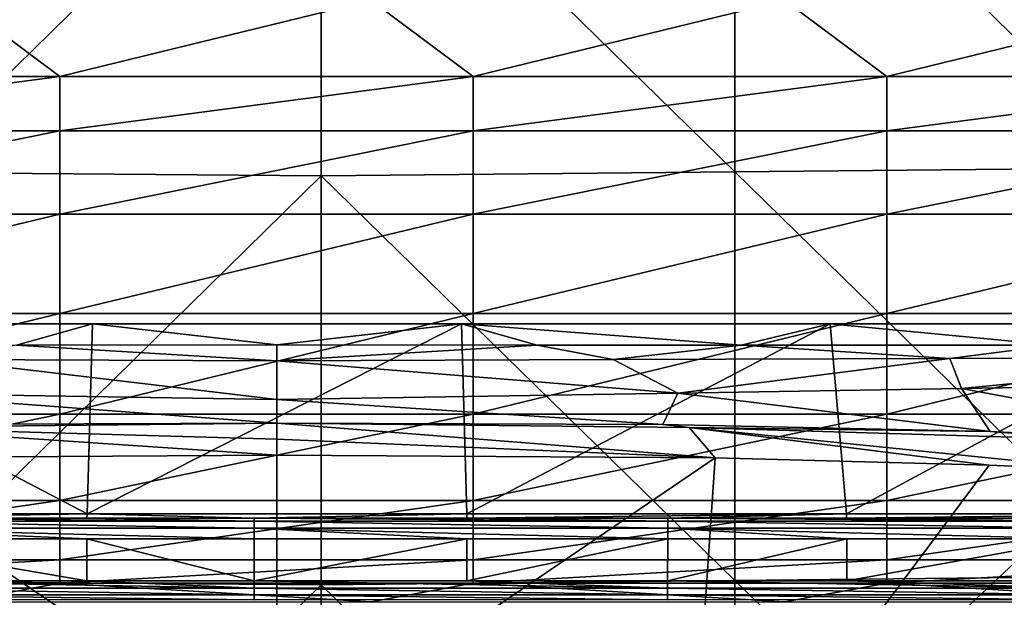
# Model space of a CAD drawing. Units: millimetres. Extents: x -216 to 208, y -459 to 264.
# Drawn here: x -12 to 35, y -25 to 2 of the extents above; entities that cross this region are included whole.
import ezdxf

# ---------------------------------------------------------------- set-up
doc = ezdxf.new("R2010")
doc.units = ezdxf.units.MM
doc.header["$LTSCALE"] = 65.185185
for name, color, linetype in [('1', 7, 'CONTINUOUS'), ('392', 7, 'CONTINUOUS'), ('455', 7, 'CONTINUOUS'), ('456', 7, 'CONTINUOUS'), ('457', 7, 'CONTINUOUS'), ('651', 7, 'CONTINUOUS'), ('654', 7, 'CONTINUOUS'), ('679', 7, 'CONTINUOUS'), ('695', 7, 'CONTINUOUS'), ('698', 7, 'CONTINUOUS'), ('714', 7, 'CONTINUOUS'), ('716', 7, 'CONTINUOUS'), ('717', 7, 'CONTINUOUS'), ('748', 7, 'CONTINUOUS'), ('757', 7, 'CONTINUOUS'), ('786', 7, 'CONTINUOUS'), ('791', 7, 'CONTINUOUS'), ('965', 7, 'CONTINUOUS')]:
    doc.layers.add(name, color=color, linetype=linetype)

msp = doc.modelspace()

# ---------------------------------------------------------------- linework, layer by layer
at = {"layer": '1', "linetype": 'Continuous'}
for points in [[(0, -18.601, 465.988), (-21.227, -18.729, 466.055), (0, -33.167, 461.309), (0, -18.601, 465.988)], [(-21.227, -18.729, 466.055), (-19.859, -38.707, 459.646), (0, -33.167, 461.309), (-21.227, -18.729, 466.055)]]:
    msp.add_3dface(points, dxfattribs=at)
at = {"layer": '392', "linetype": 'Continuous'}
for points in [[(0, -18.601, 465.988), (0, -33.167, 461.309), (21.227, -18.729, 466.055), (0, -18.601, 465.988)], [(21.227, -18.729, 466.055), (0, -33.167, 461.309), (19.859, -38.707, 459.646), (21.227, -18.729, 466.055)], [(21.227, -18.729, 466.055), (19.859, -38.707, 459.646), (34.48, -19.078, 466.121), (21.227, -18.729, 466.055)], [(34.48, -19.078, 466.121), (19.859, -38.707, 459.646), (40.469, -19.347, 466.144), (34.48, -19.078, 466.121)], [(40.469, -19.347, 466.144), (19.859, -38.707, 459.646), (39.733, -38.795, 459.994), (40.469, -19.347, 466.144)]]:
    msp.add_3dface(points, dxfattribs=at)
at = {"layer": '455', "linetype": 'Continuous'}
for points in [[(-10.51, -2.896, 424.176), (-10.51, -0.259, 420.001), (-30.53, -2.896, 424.176), (-10.51, -2.896, 424.176)], [(-10.51, -0.259, 420.001), (-30.53, -0.259, 420.001), (-30.53, -2.896, 424.176), (-10.51, -0.259, 420.001)], [(9.51, -2.896, 424.176), (9.51, -0.259, 420.001), (-10.51, -2.896, 424.176), (9.51, -2.896, 424.176)], [(9.51, -0.259, 420.001), (-10.51, -0.259, 420.001), (-10.51, -2.896, 424.176), (9.51, -0.259, 420.001)], [(29.53, -2.896, 424.176), (29.53, -0.259, 420.001), (9.51, -2.896, 424.176), (29.53, -2.896, 424.176)], [(29.53, -0.259, 420.001), (9.51, -0.259, 420.001), (9.51, -2.896, 424.176), (29.53, -0.259, 420.001)], [(49.55, -2.896, 424.176), (49.55, -0.259, 420.001), (29.53, -2.896, 424.176), (49.55, -2.896, 424.176)], [(49.55, -0.259, 420.001), (29.53, -0.259, 420.001), (29.53, -2.896, 424.176), (49.55, -0.259, 420.001)], [(-10.51, -6.925, 427.029), (-10.51, -2.896, 424.176), (-30.53, -6.925, 427.029), (-10.51, -6.925, 427.029)], [(-30.53, -6.925, 427.029), (-10.51, -2.896, 424.176), (-30.53, -2.896, 424.176), (-30.53, -6.925, 427.029)], [(9.51, -6.925, 427.029), (9.51, -2.896, 424.176), (-10.51, -6.925, 427.029), (9.51, -6.925, 427.029)], [(-10.51, -6.925, 427.029), (9.51, -2.896, 424.176), (-10.51, -2.896, 424.176), (-10.51, -6.925, 427.029)], [(29.53, -6.925, 427.029), (29.53, -2.896, 424.176), (9.51, -6.925, 427.029), (29.53, -6.925, 427.029)], [(9.51, -6.925, 427.029), (29.53, -2.896, 424.176), (9.51, -2.896, 424.176), (9.51, -6.925, 427.029)], [(49.55, -6.925, 427.029), (49.55, -2.896, 424.176), (29.53, -6.925, 427.029), (49.55, -6.925, 427.029)], [(29.53, -6.925, 427.029), (49.55, -2.896, 424.176), (29.53, -2.896, 424.176), (29.53, -6.925, 427.029)], [(-10.51, -11.739, 428.13), (-10.51, -6.925, 427.029), (-30.53, -11.739, 428.13), (-10.51, -11.739, 428.13)], [(-30.53, -11.739, 428.13), (-10.51, -6.925, 427.029), (-30.53, -6.925, 427.029), (-30.53, -11.739, 428.13)], [(9.51, -11.739, 428.13), (9.51, -6.925, 427.029), (-10.51, -11.739, 428.13), (9.51, -11.739, 428.13)], [(-10.51, -11.739, 428.13), (9.51, -6.925, 427.029), (-10.51, -6.925, 427.029), (-10.51, -11.739, 428.13)], [(29.53, -11.739, 428.13), (29.53, -6.925, 427.029), (9.51, -11.739, 428.13), (29.53, -11.739, 428.13)], [(9.51, -11.739, 428.13), (29.53, -6.925, 427.029), (9.51, -6.925, 427.029), (9.51, -11.739, 428.13)], [(49.55, -11.739, 428.13), (49.55, -6.925, 427.029), (29.53, -11.739, 428.13), (49.55, -11.739, 428.13)], [(29.53, -11.739, 428.13), (49.55, -6.925, 427.029), (29.53, -6.925, 427.029), (29.53, -11.739, 428.13)], [(-10.51, -16.608, 427.312), (-10.51, -11.739, 428.13), (-30.53, -16.608, 427.312), (-10.51, -16.608, 427.312)], [(-30.53, -16.608, 427.312), (-10.51, -11.739, 428.13), (-30.53, -11.739, 428.13), (-30.53, -16.608, 427.312)], [(9.51, -16.608, 427.312), (9.51, -11.739, 428.13), (-10.51, -16.608, 427.312), (9.51, -16.608, 427.312)], [(-10.51, -16.608, 427.312), (9.51, -11.739, 428.13), (-10.51, -11.739, 428.13), (-10.51, -16.608, 427.312)], [(29.53, -16.608, 427.312), (29.53, -11.739, 428.13), (9.51, -16.608, 427.312), (29.53, -16.608, 427.312)], [(9.51, -16.608, 427.312), (29.53, -11.739, 428.13), (9.51, -11.739, 428.13), (9.51, -16.608, 427.312)], [(49.55, -16.608, 427.312), (49.55, -11.739, 428.13), (29.53, -16.608, 427.312), (49.55, -16.608, 427.312)], [(29.53, -16.608, 427.312), (49.55, -11.739, 428.13), (29.53, -11.739, 428.13), (29.53, -16.608, 427.312)], [(-10.51, -20.797, 424.699), (-10.51, -16.608, 427.312), (-30.53, -20.797, 424.699), (-10.51, -20.797, 424.699)], [(-30.53, -20.797, 424.699), (-10.51, -16.608, 427.312), (-30.53, -16.608, 427.312), (-30.53, -20.797, 424.699)], [(9.51, -20.797, 424.699), (9.51, -16.608, 427.312), (-10.51, -20.797, 424.699), (9.51, -20.797, 424.699)], [(-10.51, -20.797, 424.699), (9.51, -16.608, 427.312), (-10.51, -16.608, 427.312), (-10.51, -20.797, 424.699)], [(29.53, -20.797, 424.699), (29.53, -16.608, 427.312), (9.51, -20.797, 424.699), (29.53, -20.797, 424.699)], [(9.51, -20.797, 424.699), (29.53, -16.608, 427.312), (9.51, -16.608, 427.312), (9.51, -20.797, 424.699)], [(49.55, -20.797, 424.699), (49.55, -16.608, 427.312), (29.53, -20.797, 424.699), (49.55, -20.797, 424.699)], [(29.53, -20.797, 424.699), (49.55, -16.608, 427.312), (29.53, -16.608, 427.312), (29.53, -20.797, 424.699)], [(-10.51, -23.674, 420.686), (-10.51, -20.797, 424.699), (-30.53, -23.674, 420.686), (-10.51, -23.674, 420.686)], [(-30.53, -23.674, 420.686), (-10.51, -20.797, 424.699), (-30.53, -20.797, 424.699), (-30.53, -23.674, 420.686)], [(9.51, -23.674, 420.686), (9.51, -20.797, 424.699), (-10.51, -23.674, 420.686), (9.51, -23.674, 420.686)], [(-10.51, -23.674, 420.686), (9.51, -20.797, 424.699), (-10.51, -20.797, 424.699), (-10.51, -23.674, 420.686)], [(29.53, -23.674, 420.686), (29.53, -20.797, 424.699), (9.51, -23.674, 420.686), (29.53, -23.674, 420.686)], [(9.51, -23.674, 420.686), (29.53, -20.797, 424.699), (9.51, -20.797, 424.699), (9.51, -23.674, 420.686)], [(49.55, -23.674, 420.686), (49.55, -20.797, 424.699), (29.53, -23.674, 420.686), (49.55, -23.674, 420.686)], [(29.53, -23.674, 420.686), (49.55, -20.797, 424.699), (29.53, -20.797, 424.699), (29.53, -23.674, 420.686)], [(-10.51, -24.802, 415.879), (-10.51, -23.674, 420.686), (-30.53, -24.802, 415.879), (-10.51, -24.802, 415.879)], [(-30.53, -24.802, 415.879), (-10.51, -23.674, 420.686), (-30.53, -23.674, 420.686), (-30.53, -24.802, 415.879)], [(9.51, -24.802, 415.879), (9.51, -23.674, 420.686), (-10.51, -24.802, 415.879), (9.51, -24.802, 415.879)], [(-10.51, -24.802, 415.879), (9.51, -23.674, 420.686), (-10.51, -23.674, 420.686), (-10.51, -24.802, 415.879)], [(29.53, -24.802, 415.879), (29.53, -23.674, 420.686), (9.51, -24.802, 415.879), (29.53, -24.802, 415.879)], [(9.51, -24.802, 415.879), (29.53, -23.674, 420.686), (9.51, -23.674, 420.686), (9.51, -24.802, 415.879)], [(49.55, -24.802, 415.879), (49.55, -23.674, 420.686), (29.53, -24.802, 415.879), (49.55, -24.802, 415.879)], [(29.53, -24.802, 415.879), (49.55, -23.674, 420.686), (29.53, -23.674, 420.686), (29.53, -24.802, 415.879)]]:
    msp.add_3dface(points, dxfattribs=at)
at = {"layer": '456', "linetype": 'Continuous'}
for points in [[(-10.51, -0.259, 420.001), (-15.454, 3.421, 390.035), (-30.53, -0.259, 420.001), (-10.51, -0.259, 420.001)], [(4.566, 3.421, 390.035), (-15.454, 3.421, 390.035), (-10.51, -0.259, 420.001), (4.566, 3.421, 390.035)], [(9.51, -0.259, 420.001), (4.566, 3.421, 390.035), (-10.51, -0.259, 420.001), (9.51, -0.259, 420.001)], [(24.586, 3.421, 390.035), (4.566, 3.421, 390.035), (9.51, -0.259, 420.001), (24.586, 3.421, 390.035)], [(29.53, -0.259, 420.001), (24.586, 3.421, 390.035), (9.51, -0.259, 420.001), (29.53, -0.259, 420.001)], [(44.606, 3.421, 390.035), (24.586, 3.421, 390.035), (29.53, -0.259, 420.001), (44.606, 3.421, 390.035)], [(49.55, -0.259, 420.001), (44.606, 3.421, 390.035), (29.53, -0.259, 420.001), (49.55, -0.259, 420.001)]]:
    msp.add_3dface(points, dxfattribs=at)
at = {"layer": '457', "linetype": 'Continuous'}
for points in [[(-15.454, -25.704, 390.035), (-10.51, -24.802, 415.879), (-30.53, -24.802, 415.879), (-15.454, -25.704, 390.035)], [(-15.454, -25.704, 390.035), (4.566, -25.704, 390.035), (-10.51, -24.802, 415.879), (-15.454, -25.704, 390.035)], [(4.566, -25.704, 390.035), (9.51, -24.802, 415.879), (-10.51, -24.802, 415.879), (4.566, -25.704, 390.035)], [(4.566, -25.704, 390.035), (24.586, -25.704, 390.035), (9.51, -24.802, 415.879), (4.566, -25.704, 390.035)], [(24.586, -25.704, 390.035), (29.53, -24.802, 415.879), (9.51, -24.802, 415.879), (24.586, -25.704, 390.035)], [(24.586, -25.704, 390.035), (44.606, -25.704, 390.035), (29.53, -24.802, 415.879), (24.586, -25.704, 390.035)], [(44.606, -25.704, 390.035), (49.55, -24.802, 415.879), (29.53, -24.802, 415.879), (44.606, -25.704, 390.035)]]:
    msp.add_3dface(points, dxfattribs=at)
at = {"layer": '651', "linetype": 'Continuous'}
for points in [[(51.05, -15.077, 464.768), (33.149, -15.369, 465.358), (47.884, -18.11, 466.097), (51.05, -15.077, 464.768)], [(19.42, -15.591, 465.521), (0, -15.902, 465.616), (18.686, -17.12, 466.031), (19.42, -15.591, 465.521)], [(34.543, -17.457, 466.089), (19.42, -15.591, 465.521), (18.686, -17.12, 466.031), (34.543, -17.457, 466.089)], [(33.149, -15.369, 465.358), (19.42, -15.591, 465.521), (34.543, -17.457, 466.089), (33.149, -15.369, 465.358)], [(47.884, -18.11, 466.097), (33.149, -15.369, 465.358), (34.543, -17.457, 466.089), (47.884, -18.11, 466.097)], [(0, -15.902, 465.616), (0, -17.05, 465.986), (18.686, -17.12, 466.031), (0, -15.902, 465.616)]]:
    msp.add_3dface(points, dxfattribs=at)
at = {"layer": '654', "linetype": 'Continuous'}
for points in [[(0, -17.05, 465.986), (0, -15.902, 465.616), (-19.42, -15.591, 465.521), (0, -17.05, 465.986)], [(-18.686, -17.12, 466.031), (0, -17.05, 465.986), (-19.42, -15.591, 465.521), (-18.686, -17.12, 466.031)]]:
    msp.add_3dface(points, dxfattribs=at)
at = {"layer": '679', "linetype": 'Continuous'}
for points in [[(-9.19, -21.444, 432.707), (-27.571, -21.444, 432.707), (-26.791, -12.237, 432.707), (-9.19, -21.444, 432.707)], [(-8.93, -12.237, 432.707), (-9.19, -21.444, 432.707), (-26.791, -12.237, 432.707), (-8.93, -12.237, 432.707)], [(9.19, -21.444, 432.707), (-9.19, -21.444, 432.707), (8.93, -12.237, 432.707), (9.19, -21.444, 432.707)], [(8.93, -12.237, 432.707), (-9.19, -21.444, 432.707), (-8.93, -12.237, 432.707), (8.93, -12.237, 432.707)], [(26.791, -12.237, 432.707), (9.19, -21.444, 432.707), (8.93, -12.237, 432.707), (26.791, -12.237, 432.707)], [(27.571, -21.444, 432.707), (9.19, -21.444, 432.707), (26.791, -12.237, 432.707), (27.571, -21.444, 432.707)], [(44.652, -12.237, 432.707), (27.571, -21.444, 432.707), (26.791, -12.237, 432.707), (44.652, -12.237, 432.707)], [(45.951, -21.444, 432.707), (27.571, -21.444, 432.707), (44.652, -12.237, 432.707), (45.951, -21.444, 432.707)]]:
    msp.add_3dface(points, dxfattribs=at)
at = {"layer": '695', "linetype": 'Continuous'}
for points in [[(-21.124, -24.696, 424.586), (-21.117, -22.655, 425.329), (-9.199, -24.696, 424.586), (-21.124, -24.696, 424.586)], [(-21.117, -22.655, 425.329), (-9.198, -22.655, 425.329), (-9.199, -24.696, 424.586), (-21.117, -22.655, 425.329)], [(-9.199, -24.696, 424.586), (-9.198, -22.655, 425.329), (-1.104, -24.696, 424.586), (-9.199, -24.696, 424.586)], [(-9.198, -22.655, 425.329), (-1.097, -22.655, 425.329), (-1.104, -24.696, 424.586), (-9.198, -22.655, 425.329)], [(-1.097, -22.655, 425.329), (9.198, -22.655, 425.329), (-1.104, -24.696, 424.586), (-1.097, -22.655, 425.329)], [(-1.104, -24.696, 424.586), (9.198, -22.655, 425.329), (9.199, -24.696, 424.586), (-1.104, -24.696, 424.586)], [(9.198, -22.655, 425.329), (18.923, -22.655, 425.329), (9.199, -24.696, 424.586), (9.198, -22.655, 425.329)], [(9.199, -24.696, 424.586), (18.923, -22.655, 425.329), (18.916, -24.696, 424.586), (9.199, -24.696, 424.586)], [(18.923, -22.655, 425.329), (27.594, -22.655, 425.329), (18.916, -24.696, 424.586), (18.923, -22.655, 425.329)], [(18.916, -24.696, 424.586), (27.594, -22.655, 425.329), (27.596, -24.696, 424.586), (18.916, -24.696, 424.586)], [(27.594, -22.655, 425.329), (38.943, -22.655, 425.329), (27.596, -24.696, 424.586), (27.594, -22.655, 425.329)], [(27.596, -24.696, 424.586), (38.943, -22.655, 425.329), (38.936, -24.696, 424.586), (27.596, -24.696, 424.586)]]:
    msp.add_3dface(points, dxfattribs=at)
at = {"layer": '698', "linetype": 'Continuous'}
for points in [[(0, -17.825, 466.108), (21.227, -18.729, 466.055), (0, -17.05, 465.986), (0, -17.825, 466.108)], [(0, -17.05, 465.986), (21.227, -18.729, 466.055), (19.954, -17.258, 466.074), (0, -17.05, 465.986)], [(18.686, -17.12, 466.031), (0, -17.05, 465.986), (19.954, -17.258, 466.074), (18.686, -17.12, 466.031)], [(34.543, -17.457, 466.089), (18.686, -17.12, 466.031), (19.954, -17.258, 466.074), (34.543, -17.457, 466.089)], [(21.227, -18.729, 466.055), (34.48, -19.078, 466.121), (19.954, -17.258, 466.074), (21.227, -18.729, 466.055)], [(34.48, -19.078, 466.121), (40.469, -19.347, 466.144), (19.954, -17.258, 466.074), (34.48, -19.078, 466.121)], [(19.954, -17.258, 466.074), (40.469, -19.347, 466.144), (39.917, -17.866, 466.163), (19.954, -17.258, 466.074)], [(34.543, -17.457, 466.089), (19.954, -17.258, 466.074), (39.917, -17.866, 466.163), (34.543, -17.457, 466.089)], [(47.884, -18.11, 466.097), (34.543, -17.457, 466.089), (39.917, -17.866, 466.163), (47.884, -18.11, 466.097)], [(0, -18.601, 465.988), (21.227, -18.729, 466.055), (0, -17.825, 466.108), (0, -18.601, 465.988)]]:
    msp.add_3dface(points, dxfattribs=at)
at = {"layer": '714', "linetype": 'Continuous'}
for points in [[(-8.93, -12.237, 432.707), (-26.791, -12.237, 432.707), (-12.604, -13.271, 462.328), (-8.93, -12.237, 432.707)], [(0, -13.264, 462.123), (-8.93, -12.237, 432.707), (-12.604, -13.271, 462.328), (0, -13.264, 462.123)], [(8.93, -12.237, 432.707), (-8.93, -12.237, 432.707), (0, -13.264, 462.123), (8.93, -12.237, 432.707)], [(12.604, -13.271, 462.328), (8.93, -12.237, 432.707), (0, -13.264, 462.123), (12.604, -13.271, 462.328)], [(26.791, -12.237, 432.707), (8.93, -12.237, 432.707), (22.474, -13.275, 462.452), (26.791, -12.237, 432.707)], [(22.474, -13.275, 462.452), (8.93, -12.237, 432.707), (12.604, -13.271, 462.328), (22.474, -13.275, 462.452)], [(37.603, -13.276, 462.479), (26.791, -12.237, 432.707), (22.474, -13.275, 462.452), (37.603, -13.276, 462.479)], [(44.652, -12.237, 432.707), (26.791, -12.237, 432.707), (37.603, -13.276, 462.479), (44.652, -12.237, 432.707)]]:
    msp.add_3dface(points, dxfattribs=at)
at = {"layer": '716', "linetype": 'Continuous'}
for points in [[(-27.571, -21.444, 432.707), (-9.19, -21.444, 432.707), (-21.117, -21.653, 426.708), (-27.571, -21.444, 432.707)], [(-21.117, -21.653, 426.708), (-9.19, -21.444, 432.707), (-9.195, -21.653, 426.708), (-21.117, -21.653, 426.708)], [(-9.195, -21.653, 426.708), (-9.19, -21.444, 432.707), (-1.097, -21.653, 426.708), (-9.195, -21.653, 426.708)], [(-9.19, -21.444, 432.707), (9.19, -21.444, 432.707), (-1.097, -21.653, 426.708), (-9.19, -21.444, 432.707)], [(-1.097, -21.653, 426.708), (9.19, -21.444, 432.707), (9.195, -21.653, 426.708), (-1.097, -21.653, 426.708)], [(9.19, -21.444, 432.707), (27.571, -21.444, 432.707), (9.195, -21.653, 426.708), (9.19, -21.444, 432.707)], [(9.195, -21.653, 426.708), (27.571, -21.444, 432.707), (18.923, -21.653, 426.708), (9.195, -21.653, 426.708)], [(18.923, -21.653, 426.708), (27.571, -21.444, 432.707), (27.585, -21.653, 426.708), (18.923, -21.653, 426.708)], [(27.571, -21.444, 432.707), (45.951, -21.444, 432.707), (27.585, -21.653, 426.708), (27.571, -21.444, 432.707)], [(27.585, -21.653, 426.708), (45.951, -21.444, 432.707), (38.943, -21.653, 426.708), (27.585, -21.653, 426.708)]]:
    msp.add_3dface(points, dxfattribs=at)
at = {"layer": '717', "linetype": 'Continuous'}
for points in [[(0, -17.05, 465.986), (-18.686, -17.12, 466.031), (-19.954, -17.258, 466.074), (0, -17.05, 465.986)], [(0, -17.825, 466.108), (0, -17.05, 465.986), (-19.954, -17.258, 466.074), (0, -17.825, 466.108)], [(-21.227, -18.729, 466.055), (0, -18.601, 465.988), (-19.954, -17.258, 466.074), (-21.227, -18.729, 466.055)], [(0, -18.601, 465.988), (0, -17.825, 466.108), (-19.954, -17.258, 466.074), (0, -18.601, 465.988)]]:
    msp.add_3dface(points, dxfattribs=at)
at = {"layer": '748', "linetype": 'Continuous'}
for points in [[(12.604, -13.271, 462.328), (0, -13.264, 462.123), (0, -14.031, 464.286), (12.604, -13.271, 462.328)], [(12.604, -13.271, 462.328), (0, -14.031, 464.286), (16.286, -13.969, 464.343), (12.604, -13.271, 462.328)], [(22.474, -13.275, 462.452), (12.604, -13.271, 462.328), (16.286, -13.969, 464.343), (22.474, -13.275, 462.452)], [(22.474, -13.275, 462.452), (16.286, -13.969, 464.343), (32.582, -13.914, 464.295), (22.474, -13.275, 462.452)], [(37.603, -13.276, 462.479), (22.474, -13.275, 462.452), (32.582, -13.914, 464.295), (37.603, -13.276, 462.479)], [(37.603, -13.276, 462.479), (32.582, -13.914, 464.295), (48.887, -13.857, 463.922), (37.603, -13.276, 462.479)], [(0, -14.031, 464.286), (19.42, -15.591, 465.521), (16.286, -13.969, 464.343), (0, -14.031, 464.286)], [(0, -15.902, 465.616), (19.42, -15.591, 465.521), (0, -14.031, 464.286), (0, -15.902, 465.616)], [(16.286, -13.969, 464.343), (19.42, -15.591, 465.521), (32.582, -13.914, 464.295), (16.286, -13.969, 464.343)], [(19.42, -15.591, 465.521), (33.149, -15.369, 465.358), (32.582, -13.914, 464.295), (19.42, -15.591, 465.521)], [(32.582, -13.914, 464.295), (33.149, -15.369, 465.358), (48.887, -13.857, 463.922), (32.582, -13.914, 464.295)], [(33.149, -15.369, 465.358), (51.05, -15.077, 464.768), (48.887, -13.857, 463.922), (33.149, -15.369, 465.358)]]:
    msp.add_3dface(points, dxfattribs=at)
at = {"layer": '757', "linetype": 'Continuous'}
for points in [[(0, -14.031, 464.286), (-12.604, -13.271, 462.328), (-16.286, -13.969, 464.343), (0, -14.031, 464.286)], [(0, -13.264, 462.123), (-12.604, -13.271, 462.328), (0, -14.031, 464.286), (0, -13.264, 462.123)], [(-19.42, -15.591, 465.521), (0, -15.902, 465.616), (-16.286, -13.969, 464.343), (-19.42, -15.591, 465.521)], [(0, -15.902, 465.616), (0, -14.031, 464.286), (-16.286, -13.969, 464.343), (0, -15.902, 465.616)]]:
    msp.add_3dface(points, dxfattribs=at)
at = {"layer": '786', "linetype": 'Continuous'}
for points in [[(-21.117, -21.653, 426.708), (-9.195, -21.653, 426.708), (-1.097, -21.791, 426.125), (-21.117, -21.653, 426.708)], [(-21.117, -21.791, 426.125), (-21.117, -21.653, 426.708), (-1.097, -21.791, 426.125), (-21.117, -21.791, 426.125)], [(-21.117, -22.143, 425.64), (-21.117, -21.791, 426.125), (-1.097, -22.143, 425.64), (-21.117, -22.143, 425.64)], [(-1.097, -22.143, 425.64), (-21.117, -21.791, 426.125), (-1.097, -21.791, 426.125), (-1.097, -22.143, 425.64)], [(-9.195, -21.653, 426.708), (-1.097, -21.653, 426.708), (-1.097, -21.791, 426.125), (-9.195, -21.653, 426.708)], [(-1.097, -21.653, 426.708), (9.195, -21.653, 426.708), (18.923, -21.791, 426.125), (-1.097, -21.653, 426.708)], [(-1.097, -21.791, 426.125), (-1.097, -21.653, 426.708), (18.923, -21.791, 426.125), (-1.097, -21.791, 426.125)], [(-1.097, -22.143, 425.64), (-1.097, -21.791, 426.125), (18.923, -22.143, 425.64), (-1.097, -22.143, 425.64)], [(18.923, -22.143, 425.64), (-1.097, -21.791, 426.125), (18.923, -21.791, 426.125), (18.923, -22.143, 425.64)], [(9.195, -21.653, 426.708), (18.923, -21.653, 426.708), (18.923, -21.791, 426.125), (9.195, -21.653, 426.708)], [(18.923, -21.653, 426.708), (27.585, -21.653, 426.708), (38.943, -21.791, 426.125), (18.923, -21.653, 426.708)], [(18.923, -21.791, 426.125), (18.923, -21.653, 426.708), (38.943, -21.791, 426.125), (18.923, -21.791, 426.125)], [(18.923, -22.143, 425.64), (18.923, -21.791, 426.125), (38.943, -22.143, 425.64), (18.923, -22.143, 425.64)], [(38.943, -22.143, 425.64), (18.923, -21.791, 426.125), (38.943, -21.791, 426.125), (38.943, -22.143, 425.64)], [(27.585, -21.653, 426.708), (38.943, -21.653, 426.708), (38.943, -21.791, 426.125), (27.585, -21.653, 426.708)], [(-1.097, -22.655, 425.329), (-9.198, -22.655, 425.329), (-21.117, -22.143, 425.64), (-1.097, -22.655, 425.329)], [(-1.097, -22.655, 425.329), (-21.117, -22.143, 425.64), (-1.097, -22.143, 425.64), (-1.097, -22.655, 425.329)], [(-9.198, -22.655, 425.329), (-21.117, -22.655, 425.329), (-21.117, -22.143, 425.64), (-9.198, -22.655, 425.329)], [(18.923, -22.655, 425.329), (9.198, -22.655, 425.329), (-1.097, -22.143, 425.64), (18.923, -22.655, 425.329)], [(18.923, -22.655, 425.329), (-1.097, -22.143, 425.64), (18.923, -22.143, 425.64), (18.923, -22.655, 425.329)], [(9.198, -22.655, 425.329), (-1.097, -22.655, 425.329), (-1.097, -22.143, 425.64), (9.198, -22.655, 425.329)], [(38.943, -22.655, 425.329), (27.594, -22.655, 425.329), (18.923, -22.143, 425.64), (38.943, -22.655, 425.329)], [(38.943, -22.655, 425.329), (18.923, -22.143, 425.64), (38.943, -22.143, 425.64), (38.943, -22.655, 425.329)], [(27.594, -22.655, 425.329), (18.923, -22.655, 425.329), (18.923, -22.143, 425.64), (27.594, -22.655, 425.329)]]:
    msp.add_3dface(points, dxfattribs=at)
at = {"layer": '791', "linetype": 'Continuous'}
for points in [[(-21.124, -24.696, 424.586), (-9.199, -24.696, 424.586), (-1.104, -25.039, 424.545), (-21.124, -24.696, 424.586)], [(-21.124, -25.039, 424.545), (-21.124, -24.696, 424.586), (-1.104, -25.039, 424.545), (-21.124, -25.039, 424.545)], [(-9.199, -24.696, 424.586), (-1.104, -24.696, 424.586), (-1.104, -25.039, 424.545), (-9.199, -24.696, 424.586)], [(-1.104, -24.696, 424.586), (9.199, -24.696, 424.586), (18.916, -25.039, 424.545), (-1.104, -24.696, 424.586)], [(-1.104, -25.039, 424.545), (-1.104, -24.696, 424.586), (18.916, -25.039, 424.545), (-1.104, -25.039, 424.545)], [(9.199, -24.696, 424.586), (18.916, -24.696, 424.586), (18.916, -25.039, 424.545), (9.199, -24.696, 424.586)], [(18.916, -24.696, 424.586), (27.596, -24.696, 424.586), (38.936, -25.039, 424.545), (18.916, -24.696, 424.586)], [(18.916, -25.039, 424.545), (18.916, -24.696, 424.586), (38.936, -25.039, 424.545), (18.916, -25.039, 424.545)], [(27.596, -24.696, 424.586), (38.936, -24.696, 424.586), (38.936, -25.039, 424.545), (27.596, -24.696, 424.586)], [(-21.124, -25.366, 424.659), (-21.124, -25.039, 424.545), (-1.104, -25.366, 424.659), (-21.124, -25.366, 424.659)], [(-1.104, -25.366, 424.659), (-21.124, -25.039, 424.545), (-1.104, -25.039, 424.545), (-1.104, -25.366, 424.659)], [(-1.104, -25.366, 424.659), (-1.104, -25.039, 424.545), (18.916, -25.366, 424.659), (-1.104, -25.366, 424.659)], [(18.916, -25.366, 424.659), (-1.104, -25.039, 424.545), (18.916, -25.039, 424.545), (18.916, -25.366, 424.659)], [(18.916, -25.366, 424.659), (18.916, -25.039, 424.545), (38.936, -25.366, 424.659), (18.916, -25.366, 424.659)], [(38.936, -25.366, 424.659), (18.916, -25.039, 424.545), (38.936, -25.039, 424.545), (38.936, -25.366, 424.659)], [(-21.124, -25.608, 424.907), (-21.124, -25.366, 424.659), (-1.104, -25.608, 424.907), (-21.124, -25.608, 424.907)], [(-1.104, -25.608, 424.907), (-21.124, -25.366, 424.659), (-1.104, -25.366, 424.659), (-1.104, -25.608, 424.907)], [(-1.104, -25.608, 424.907), (-1.104, -25.366, 424.659), (18.916, -25.608, 424.907), (-1.104, -25.608, 424.907)], [(18.916, -25.608, 424.907), (-1.104, -25.366, 424.659), (18.916, -25.366, 424.659), (18.916, -25.608, 424.907)], [(18.916, -25.608, 424.907), (18.916, -25.366, 424.659), (38.936, -25.608, 424.907), (18.916, -25.608, 424.907)], [(38.936, -25.608, 424.907), (18.916, -25.366, 424.659), (38.936, -25.366, 424.659), (38.936, -25.608, 424.907)]]:
    msp.add_3dface(points, dxfattribs=at)
at = {"layer": '965', "linetype": 'Continuous'}
for points in [[(-17.87, 14.886), (2.15, 14.744), (-17.87, -4.917), (-17.87, 14.886)], [(22.17, 14.925), (22.17, -4.874), (2.15, 14.744), (22.17, 14.925)], [(42.19, 15.105), (42.19, -4.676), (22.17, 14.925), (42.19, 15.105)], [(22.17, 14.925), (42.19, -4.676), (22.17, -4.874), (22.17, 14.925)], [(2.15, 14.744), (2.15, -5.073), (-17.87, -4.917), (2.15, 14.744)], [(2.15, 14.744), (22.17, -4.874), (2.15, -5.073), (2.15, 14.744)], [(42.19, -4.676), (42.19, -24.457), (22.17, -4.874), (42.19, -4.676)], [(-17.87, -4.917), (2.15, -5.073), (-17.87, -24.72), (-17.87, -4.917)], [(2.15, -5.073), (2.15, -24.89), (-17.87, -24.72), (2.15, -5.073)], [(22.17, -4.874), (22.17, -24.674), (2.15, -5.073), (22.17, -4.874)], [(2.15, -5.073), (22.17, -24.674), (2.15, -24.89), (2.15, -5.073)], [(22.17, -4.874), (42.19, -24.457), (22.17, -24.674), (22.17, -4.874)], [(-17.87, -24.72), (2.15, -24.89), (-17.87, -44.523), (-17.87, -24.72)], [(22.17, -24.674), (22.17, -44.473), (2.15, -24.89), (22.17, -24.674)], [(42.19, -24.457), (42.19, -44.238), (22.17, -24.674), (42.19, -24.457)], [(22.17, -24.674), (42.19, -44.238), (22.17, -44.473), (22.17, -24.674)], [(2.15, -24.89), (2.15, -44.707), (-17.87, -44.523), (2.15, -24.89)], [(2.15, -24.89), (22.17, -44.473), (2.15, -44.707), (2.15, -24.89)]]:
    msp.add_3dface(points, dxfattribs=at)

doc.saveas('drawing.dxf')
